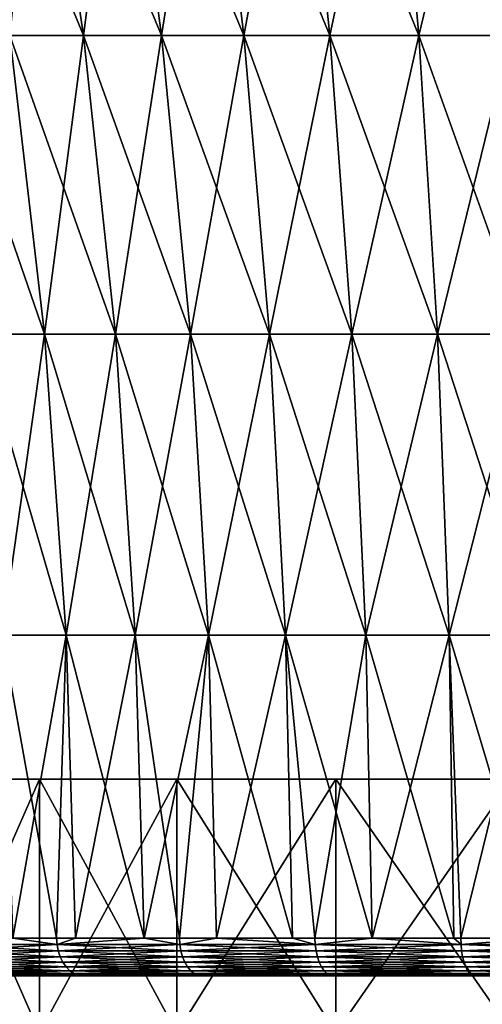
# Model space of a CAD drawing. Extents: x -30 to 139, y -198 to 0.
# Drawn here: x -7 to -3, y -37 to -29 of the extents above; entities that cross this region are included whole.
import ezdxf

# ---------------------------------------------------------------- set-up
doc = ezdxf.new("R2010")
doc.units = 0
doc.layers.add('L3', color=7, linetype='CONTINUOUS')
doc.layers.add('L4', color=7, linetype='CONTINUOUS')

msp = doc.modelspace()

# ---------------------------------------------------------------- linework, layer by layer
at = {"layer": 'L3', "color": 7}
for points in [[(-8.8, -35.45), (-8.666309, -35.45, 1.528104), (8.269295, -35.45, -3.009777)], [(8.269295, -35.45, -3.009777), (-8.666309, -35.45, -1.528104), (-8.8, -35.45)], [(8.269295, -35.45, -3.009777), (-8.666309, -35.45, 1.528104), (-8.269295, -35.45, 3.009777)], [(8.269295, -35.45, -3.009777), (-8.269295, -35.45, -3.009777), (-8.666309, -35.45, -1.528104)], [(8.269295, -35.45, -3.009777), (-8.269295, -35.45, 3.009777), (-7.621023, -35.45, 4.4)], [(-7.621023, -35.45, -4.4), (-8.269295, -35.45, -3.009777), (8.269295, -35.45, -3.009777)], [(-6.741191, -35.45, -5.656531), (-6.741191, -37.45, -5.656531), (-7.621023, -37.45, -4.4)], [(-6.741191, -35.45, -5.656531), (-7.621023, -37.45, -4.4), (-7.621023, -35.45, -4.4)], [(-7.621023, -35.45, 4.4), (-7.621023, -37.45, 4.4), (-6.741191, -37.45, 5.656531)], [(-7.621023, -35.45, 4.4), (-6.741191, -37.45, 5.656531), (-6.741191, -35.45, 5.656531)], [(8.269295, -35.45, -3.009777), (-6.741191, -35.45, -5.656531), (-7.621023, -35.45, -4.4)], [(-7.621023, -35.45, 4.4), (-6.741191, -35.45, 5.656531), (8.269295, -35.45, -3.009777)], [(-5.656531, -35.45, -6.741191), (-5.656531, -37.45, -6.741191), (-6.741191, -37.45, -5.656531)], [(-5.656531, -35.45, -6.741191), (-6.741191, -37.45, -5.656531), (-6.741191, -35.45, -5.656531)], [(-6.741191, -35.45, 5.656531), (-6.741191, -37.45, 5.656531), (-5.656531, -37.45, 6.741191)], [(-6.741191, -35.45, 5.656531), (-5.656531, -37.45, 6.741191), (-5.656531, -35.45, 6.741191)], [(8.269295, -35.45, -3.009777), (-5.656531, -35.45, -6.741191), (-6.741191, -35.45, -5.656531)], [(8.269295, -35.45, -3.009777), (-6.741191, -35.45, 5.656531), (-5.656531, -35.45, 6.741191)], [(-4.4, -35.45, -7.621023), (-4.4, -37.45, -7.621023), (-5.656531, -37.45, -6.741191)], [(-4.4, -35.45, -7.621023), (-5.656531, -37.45, -6.741191), (-5.656531, -35.45, -6.741191)], [(-5.656531, -35.45, 6.741191), (-5.656531, -37.45, 6.741191), (-4.4, -37.45, 7.621023)], [(-5.656531, -35.45, 6.741191), (-4.4, -37.45, 7.621023), (-4.4, -35.45, 7.621023)], [(-4.4, -35.45, -7.621023), (-5.656531, -35.45, -6.741191), (8.269295, -35.45, -3.009777)], [(8.269295, -35.45, -3.009777), (-5.656531, -35.45, 6.741191), (-4.4, -35.45, 7.621023)], [(-3.009777, -35.45, -8.269295), (-3.009777, -37.45, -8.269295), (-4.4, -37.45, -7.621023)], [(-3.009777, -35.45, -8.269295), (-4.4, -37.45, -7.621023), (-4.4, -35.45, -7.621023)], [(-4.4, -35.45, 7.621023), (-4.4, -37.45, 7.621023), (-3.009777, -37.45, 8.269295)], [(-4.4, -35.45, 7.621023), (-3.009777, -37.45, 8.269295), (-3.009777, -35.45, 8.269295)], [(8.269295, -35.45, -3.009777), (-3.009777, -35.45, -8.269295), (-4.4, -35.45, -7.621023)], [(-4.4, -35.45, 7.621023), (-3.009777, -35.45, 8.269295), (8.269295, -35.45, -3.009777)]]:
    msp.add_3dface(points, dxfattribs=at)
at = {"layer": 'L4', "color": 7}
for points in [[(-7.353893, -27.26056, -7.925612), (-6.741049, -27.26056, -8.453008), (-6.393723, -29.5841, -8.017476)], [(-7.353893, -27.26056, -7.925612), (-6.393723, -29.5841, -8.017476), (-6.974992, -29.5841, -7.517254)], [(-6.741049, -27.26056, 8.453008), (-7.353893, -27.26056, 7.925612), (-6.974992, -29.5841, 7.517254)], [(-6.741049, -27.26056, 8.453008), (-6.974992, -29.5841, 7.517254), (-6.393723, -29.5841, 8.017476)], [(-6.741049, -27.26056, -8.453008), (-6.090506, -27.26056, -8.933131), (-5.776699, -29.5841, -8.472861)], [(-6.741049, -27.26056, -8.453008), (-5.776699, -29.5841, -8.472861), (-6.393723, -29.5841, -8.017476)], [(-6.090506, -27.26056, 8.933131), (-6.741049, -27.26056, 8.453008), (-6.393723, -29.5841, 8.017476)], [(-6.090506, -27.26056, 8.933131), (-6.393723, -29.5841, 8.017476), (-5.776699, -29.5841, 8.472861)], [(-6.090506, -27.26056, -8.933131), (-5.405901, -27.26056, -9.363296), (-5.127368, -29.5841, -8.880862)], [(-6.090506, -27.26056, -8.933131), (-5.127368, -29.5841, -8.880862), (-5.776699, -29.5841, -8.472861)], [(-5.405901, -27.26056, 9.363296), (-6.090506, -27.26056, 8.933131), (-5.776699, -29.5841, 8.472861)], [(-5.405901, -27.26056, 9.363296), (-5.776699, -29.5841, 8.472861), (-5.127368, -29.5841, 8.880862)], [(-5.405901, -27.26056, -9.363296), (-4.691065, -27.26056, -9.741098), (-4.449363, -29.5841, -9.239198)], [(-5.405901, -27.26056, -9.363296), (-4.449363, -29.5841, -9.239198), (-5.127368, -29.5841, -8.880862)], [(-4.691065, -27.26056, 9.741098), (-5.405901, -27.26056, 9.363296), (-5.127368, -29.5841, 8.880862)], [(-4.691065, -27.26056, 9.741098), (-5.127368, -29.5841, 8.880862), (-4.449363, -29.5841, 9.239198)], [(-4.691065, -27.26056, -9.741098), (-3.949995, -27.26056, -10.06442), (-3.746476, -29.5841, -9.545865)], [(-4.691065, -27.26056, -9.741098), (-3.746476, -29.5841, -9.545865), (-4.449363, -29.5841, -9.239198)], [(-3.949995, -27.26056, 10.06442), (-4.691065, -27.26056, 9.741098), (-4.449363, -29.5841, 9.239198)], [(-3.949995, -27.26056, 10.06442), (-4.449363, -29.5841, 9.239198), (-3.746476, -29.5841, 9.545865)], [(-3.949995, -27.26056, -10.06442), (-3.186835, -27.26056, -10.33146), (-3.022637, -29.5841, -9.799147)], [(-3.949995, -27.26056, -10.06442), (-3.022637, -29.5841, -9.799147), (-3.746476, -29.5841, -9.545865)], [(-3.186835, -27.26056, 10.33146), (-3.949995, -27.26056, 10.06442), (-3.746476, -29.5841, 9.545865)], [(-3.186835, -27.26056, 10.33146), (-3.746476, -29.5841, 9.545865), (-3.022637, -29.5841, 9.799147)], [(-7.517254, -29.5841, -6.974992), (-6.974992, -29.5841, -7.517254), (-6.699418, -31.93889, -7.220256)], [(-7.517254, -29.5841, -6.974992), (-6.699418, -31.93889, -7.220256), (-7.220256, -31.93889, -6.699418)], [(-6.974992, -29.5841, 7.517254), (-7.220256, -31.93889, 6.699418), (-6.699418, -31.93889, 7.220256)], [(-6.974992, -29.5841, -7.517254), (-6.393723, -29.5841, -8.017476), (-6.141115, -31.93889, -7.700715)], [(-6.974992, -29.5841, -7.517254), (-6.141115, -31.93889, -7.700715), (-6.699418, -31.93889, -7.220256)], [(-6.393723, -29.5841, 8.017476), (-6.974992, -29.5841, 7.517254), (-6.699418, -31.93889, 7.220256)], [(-6.393723, -29.5841, 8.017476), (-6.699418, -31.93889, 7.220256), (-6.141115, -31.93889, 7.700715)], [(-6.393723, -29.5841, -8.017476), (-5.776699, -29.5841, -8.472861), (-5.548468, -31.93889, -8.138108)], [(-6.393723, -29.5841, -8.017476), (-5.548468, -31.93889, -8.138108), (-6.141115, -31.93889, -7.700715)], [(-5.776699, -29.5841, 8.472861), (-6.393723, -29.5841, 8.017476), (-6.141115, -31.93889, 7.700715)], [(-5.776699, -29.5841, 8.472861), (-6.141115, -31.93889, 7.700715), (-5.548468, -31.93889, 8.138108)], [(-5.776699, -29.5841, -8.472861), (-5.127368, -29.5841, -8.880862), (-4.924792, -31.93889, -8.52999)], [(-5.776699, -29.5841, -8.472861), (-4.924792, -31.93889, -8.52999), (-5.548468, -31.93889, -8.138108)], [(-5.127368, -29.5841, 8.880862), (-5.776699, -29.5841, 8.472861), (-5.548468, -31.93889, 8.138108)], [(-5.127368, -29.5841, 8.880862), (-5.548468, -31.93889, 8.138108), (-4.924792, -31.93889, 8.52999)], [(-5.127368, -29.5841, -8.880862), (-4.449363, -29.5841, -9.239198), (-4.273574, -31.93889, -8.874169)], [(-5.127368, -29.5841, -8.880862), (-4.273574, -31.93889, -8.874169), (-4.924792, -31.93889, -8.52999)], [(-4.449363, -29.5841, 9.239198), (-5.127368, -29.5841, 8.880862), (-4.924792, -31.93889, 8.52999)], [(-4.449363, -29.5841, 9.239198), (-4.924792, -31.93889, 8.52999), (-4.273574, -31.93889, 8.874169)], [(-4.449363, -29.5841, -9.239198), (-3.746476, -29.5841, -9.545865), (-3.598457, -31.93889, -9.168719)], [(-4.449363, -29.5841, -9.239198), (-3.598457, -31.93889, -9.168719), (-4.273574, -31.93889, -8.874169)], [(-3.746476, -29.5841, 9.545865), (-4.449363, -29.5841, 9.239198), (-4.273574, -31.93889, 8.874169)], [(-3.746476, -29.5841, 9.545865), (-4.273574, -31.93889, 8.874169), (-3.598457, -31.93889, 9.168719)], [(-3.746476, -29.5841, -9.545865), (-3.022637, -29.5841, -9.799147), (-2.903216, -31.93889, -9.411994)], [(-3.746476, -29.5841, -9.545865), (-2.903216, -31.93889, -9.411994), (-3.598457, -31.93889, -9.168719)], [(-3.022637, -29.5841, 9.799147), (-3.746476, -29.5841, 9.545865), (-3.598457, -31.93889, 9.168719)], [(-3.022637, -29.5841, 9.799147), (-3.598457, -31.93889, 9.168719), (-2.903216, -31.93889, 9.411994)], [(-7.220256, -31.93889, -6.699418), (-6.699418, -31.93889, -7.220256), (-6.528334, -34.315, -7.035871)], [(-7.220256, -31.93889, -6.699418), (-6.528334, -34.315, -7.035871), (-7.035871, -34.315, -6.528334)], [(-6.699418, -31.93889, 7.220256), (-7.220256, -31.93889, 6.699418), (-7.035871, -34.315, 6.528334)], [(-6.699418, -31.93889, 7.220256), (-7.035871, -34.315, 6.528334), (-6.528334, -34.315, 7.035871)], [(-6.699418, -31.93889, -7.220256), (-6.141115, -31.93889, -7.700715), (-5.984288, -34.315, -7.50406)], [(-6.699418, -31.93889, -7.220256), (-5.984288, -34.315, -7.50406), (-6.528334, -34.315, -7.035871)], [(-6.141115, -31.93889, 7.700715), (-6.699418, -31.93889, 7.220256), (-6.528334, -34.315, 7.035871)], [(-6.141115, -31.93889, 7.700715), (-6.528334, -34.315, 7.035871), (-5.984288, -34.315, 7.50406)], [(-6.141115, -31.93889, -7.700715), (-5.548468, -31.93889, -8.138108), (-5.406776, -34.315, -7.930283)], [(-6.141115, -31.93889, -7.700715), (-5.406776, -34.315, -7.930283), (-5.984288, -34.315, -7.50406)], [(-5.548468, -31.93889, 8.138108), (-6.141115, -31.93889, 7.700715), (-5.984288, -34.315, 7.50406)], [(-5.548468, -31.93889, 8.138108), (-5.984288, -34.315, 7.50406), (-5.406776, -34.315, 7.930283)], [(-5.548468, -31.93889, -8.138108), (-4.924792, -31.93889, -8.52999), (-4.799027, -34.315, -8.312157)], [(-5.548468, -31.93889, -8.138108), (-4.799027, -34.315, -8.312157), (-5.406776, -34.315, -7.930283)], [(-4.924792, -31.93889, 8.52999), (-5.548468, -31.93889, 8.138108), (-5.406776, -34.315, 7.930283)], [(-4.924792, -31.93889, 8.52999), (-5.406776, -34.315, 7.930283), (-4.799027, -34.315, 8.312157)], [(-4.924792, -31.93889, -8.52999), (-4.273574, -31.93889, -8.874169), (-4.164439, -34.315, -8.647547)], [(-4.924792, -31.93889, -8.52999), (-4.164439, -34.315, -8.647547), (-4.799027, -34.315, -8.312157)], [(-4.273574, -31.93889, 8.874169), (-4.924792, -31.93889, 8.52999), (-4.799027, -34.315, 8.312157)], [(-4.273574, -31.93889, 8.874169), (-4.799027, -34.315, 8.312157), (-4.164439, -34.315, 8.647547)], [(-4.273574, -31.93889, -8.874169), (-3.598457, -31.93889, -9.168719), (-3.506562, -34.315, -8.934575)], [(-4.273574, -31.93889, -8.874169), (-3.506562, -34.315, -8.934575), (-4.164439, -34.315, -8.647547)], [(-3.598457, -31.93889, 9.168719), (-4.273574, -31.93889, 8.874169), (-4.164439, -34.315, 8.647547)], [(-3.598457, -31.93889, 9.168719), (-4.164439, -34.315, 8.647547), (-3.506562, -34.315, 8.934575)], [(-3.598457, -31.93889, -9.168719), (-2.903216, -31.93889, -9.411994), (-2.829076, -34.315, -9.171638)], [(-3.598457, -31.93889, -9.168719), (-2.829076, -34.315, -9.171638), (-3.506562, -34.315, -8.934575)], [(-2.903216, -31.93889, 9.411994), (-3.598457, -31.93889, 9.168719), (-3.506562, -34.315, 8.934575)], [(-2.903216, -31.93889, 9.411994), (-3.506562, -34.315, 8.934575), (-2.829076, -34.315, 9.171638)], [(-7.035871, -34.315, -6.528334), (-6.528334, -34.315, -7.035871), (-6.605164, -36.70242, -6.82969)], [(-7.035871, -34.315, -6.528334), (-6.605164, -36.70242, -6.82969), (-6.94971, -36.70242, -6.448743)], [(-6.528334, -34.315, 7.035871), (-7.035871, -34.315, 6.528334), (-6.94971, -36.70242, 6.448743)], [(-6.528334, -34.315, 7.035871), (-6.94971, -36.70242, 6.448743), (-6.605164, -36.70242, 6.82969)], [(-6.605164, -36.70242, 6.82969), (-6.455293, -36.70242, 6.956398), (-6.528334, -34.315, 7.035871)], [(-6.528334, -34.315, -7.035871), (-6.455293, -36.70242, -6.956398), (-6.605164, -36.70242, -6.82969)], [(-6.528334, -34.315, -7.035871), (-5.984288, -34.315, -7.50406), (-5.912721, -36.70242, -7.415114)], [(-6.528334, -34.315, -7.035871), (-5.912721, -36.70242, -7.415114), (-6.455293, -36.70242, -6.956398)], [(-5.984288, -34.315, 7.50406), (-6.528334, -34.315, 7.035871), (-6.455293, -36.70242, 6.956398)], [(-5.984288, -34.315, 7.50406), (-6.455293, -36.70242, 6.956398), (-5.912721, -36.70242, 7.415114)], [(-5.984288, -34.315, -7.50406), (-5.406776, -34.315, -7.930283), (-5.635921, -36.70242, -7.649134)], [(-5.984288, -34.315, -7.50406), (-5.635921, -36.70242, -7.649134), (-5.912721, -36.70242, -7.415114)], [(-5.406776, -34.315, 7.930283), (-5.984288, -34.315, 7.50406), (-5.912721, -36.70242, 7.415114)], [(-5.406776, -34.315, 7.930283), (-5.912721, -36.70242, 7.415114), (-5.635921, -36.70242, 7.649134)], [(-5.635921, -36.70242, 7.649134), (-5.343139, -36.70242, 7.836039), (-5.406776, -34.315, 7.930283)], [(-5.406776, -34.315, -7.930283), (-5.343139, -36.70242, -7.836039), (-5.635921, -36.70242, -7.649134)], [(-5.406776, -34.315, -7.930283), (-4.799027, -34.315, -8.312157), (-4.74426, -36.70242, -8.218349)], [(-5.406776, -34.315, -7.930283), (-4.74426, -36.70242, -8.218349), (-5.343139, -36.70242, -7.836039)], [(-4.799027, -34.315, 8.312157), (-5.406776, -34.315, 7.930283), (-5.343139, -36.70242, 7.836039)], [(-4.799027, -34.315, 8.312157), (-5.343139, -36.70242, 7.836039), (-4.74426, -36.70242, 8.218349)], [(-4.566105, -36.70242, -8.332079), (-4.74426, -36.70242, -8.218349), (-4.799027, -34.315, -8.312157)], [(-4.799027, -34.315, -8.312157), (-4.164439, -34.315, -8.647547), (-4.113897, -36.70242, -8.541926)], [(-4.799027, -34.315, -8.312157), (-4.113897, -36.70242, -8.541926), (-4.566105, -36.70242, -8.332079)], [(-4.799027, -34.315, 8.312157), (-4.74426, -36.70242, 8.218349), (-4.566105, -36.70242, 8.332079)], [(-4.164439, -34.315, 8.647547), (-4.799027, -34.315, 8.312157), (-4.566105, -36.70242, 8.332079)], [(-4.164439, -34.315, 8.647547), (-4.566105, -36.70242, 8.332079), (-4.113897, -36.70242, 8.541926)], [(-4.164439, -34.315, -8.647547), (-3.506562, -34.315, -8.934575), (-3.46956, -36.70242, -8.84093)], [(-4.164439, -34.315, -8.647547), (-3.46956, -36.70242, -8.84093), (-4.113897, -36.70242, -8.541926)], [(-3.506562, -34.315, 8.934575), (-4.164439, -34.315, 8.647547), (-4.113897, -36.70242, 8.541926)], [(-3.506562, -34.315, 8.934575), (-4.113897, -36.70242, 8.541926), (-3.46956, -36.70242, 8.84093)], [(-3.414806, -36.70242, -8.866338), (-3.46956, -36.70242, -8.84093), (-3.506562, -34.315, -8.934575)], [(-3.506562, -34.315, -8.934575), (-2.829076, -34.315, -9.171638), (-2.794246, -36.70242, -9.058838)], [(-3.506562, -34.315, -8.934575), (-2.794246, -36.70242, -9.058838), (-3.414806, -36.70242, -8.866338)], [(-3.506562, -34.315, 8.934575), (-3.46956, -36.70242, 8.84093), (-3.414806, -36.70242, 8.866338)], [(-2.829076, -34.315, 9.171638), (-3.506562, -34.315, 8.934575), (-3.414806, -36.70242, 8.866338)], [(-2.829076, -34.315, 9.171638), (-3.414806, -36.70242, 8.866338), (-2.794246, -36.70242, 9.058838)], [(-7.452669, -36.75422, -5.885314), (-6.94971, -36.70242, -6.448743), (-6.601737, -36.75422, -6.826146)], [(-6.94971, -36.70242, 6.448743), (-7.452669, -36.75422, 5.885314), (-6.601737, -36.75422, 6.826146)], [(-6.601737, -36.75422, -6.826146), (-6.94971, -36.70242, -6.448743), (-6.605164, -36.70242, -6.82969)], [(-6.94971, -36.70242, 6.448743), (-6.601737, -36.75422, 6.826146), (-6.605164, -36.70242, 6.82969)], [(-6.605164, -36.70242, -6.82969), (-6.455293, -36.70242, -6.956398), (-6.601737, -36.75422, -6.826146)], [(-6.605164, -36.70242, 6.82969), (-6.601737, -36.75422, 6.826146), (-6.455293, -36.70242, 6.956398)], [(-6.601737, -36.75422, -6.826146), (-6.455293, -36.70242, -6.956398), (-5.912721, -36.70242, -7.415114)], [(-6.601737, -36.75422, -6.826146), (-5.912721, -36.70242, -7.415114), (-5.632997, -36.75422, -7.645165)], [(-6.455293, -36.70242, 6.956398), (-6.601737, -36.75422, 6.826146), (-5.912721, -36.70242, 7.415114)], [(-5.912721, -36.70242, 7.415114), (-6.601737, -36.75422, 6.826146), (-5.632997, -36.75422, 7.645165)], [(-5.635921, -36.70242, -7.649134), (-5.632997, -36.75422, -7.645165), (-5.912721, -36.70242, -7.415114)], [(-5.912721, -36.70242, 7.415114), (-5.632997, -36.75422, 7.645165), (-5.635921, -36.70242, 7.649134)], [(-5.343139, -36.70242, -7.836039), (-5.632997, -36.75422, -7.645165), (-5.635921, -36.70242, -7.649134)], [(-5.635921, -36.70242, 7.649134), (-5.632997, -36.75422, 7.645165), (-5.343139, -36.70242, 7.836039)], [(-5.343139, -36.70242, -7.836039), (-4.563735, -36.75422, -8.327756), (-5.632997, -36.75422, -7.645165)], [(-4.563735, -36.75422, 8.327756), (-5.343139, -36.70242, 7.836039), (-5.632997, -36.75422, 7.645165)], [(-4.74426, -36.70242, -8.218349), (-4.563735, -36.75422, -8.327756), (-5.343139, -36.70242, -7.836039)], [(-4.563735, -36.75422, 8.327756), (-4.74426, -36.70242, 8.218349), (-5.343139, -36.70242, 7.836039)], [(-4.566105, -36.70242, -8.332079), (-4.563735, -36.75422, -8.327756), (-4.74426, -36.70242, -8.218349)], [(-4.566105, -36.70242, 8.332079), (-4.74426, -36.70242, 8.218349), (-4.563735, -36.75422, 8.327756)], [(-4.113897, -36.70242, -8.541926), (-4.563735, -36.75422, -8.327756), (-4.566105, -36.70242, -8.332079)], [(-4.563735, -36.75422, 8.327756), (-4.113897, -36.70242, 8.541926), (-4.566105, -36.70242, 8.332079)], [(-4.113897, -36.70242, -8.541926), (-3.413034, -36.75422, -8.861738), (-4.563735, -36.75422, -8.327756)], [(-3.413034, -36.75422, 8.861738), (-4.113897, -36.70242, 8.541926), (-4.563735, -36.75422, 8.327756)], [(-3.46956, -36.70242, -8.84093), (-3.413034, -36.75422, -8.861738), (-4.113897, -36.70242, -8.541926)], [(-3.413034, -36.75422, 8.861738), (-3.46956, -36.70242, 8.84093), (-4.113897, -36.70242, 8.541926)], [(-3.46956, -36.70242, -8.84093), (-3.414806, -36.70242, -8.866338), (-3.413034, -36.75422, -8.861738)], [(-3.414806, -36.70242, 8.866338), (-3.46956, -36.70242, 8.84093), (-3.413034, -36.75422, 8.861738)], [(-3.413034, -36.75422, -8.861738), (-3.414806, -36.70242, -8.866338), (-2.794246, -36.70242, -9.058838)], [(-3.414806, -36.70242, 8.866338), (-3.413034, -36.75422, 8.861738), (-2.794246, -36.70242, 9.058838)], [(-3.413034, -36.75422, -8.861738), (-2.794246, -36.70242, -9.058838), (-2.201427, -36.75422, -9.237582)], [(-2.794246, -36.70242, 9.058838), (-3.413034, -36.75422, 8.861738), (-2.201427, -36.75422, 9.237582)], [(-7.452669, -36.75422, 5.885314), (-7.441836, -36.80438, 5.87676), (-6.601737, -36.75422, 6.826146)], [(-6.601737, -36.75422, -6.826146), (-6.592141, -36.80438, -6.816224), (-7.452669, -36.75422, -5.885314)], [(-7.452669, -36.75422, -5.885314), (-6.592141, -36.80438, -6.816224), (-7.441836, -36.80438, -5.87676)], [(-6.601737, -36.75422, 6.826146), (-7.441836, -36.80438, 5.87676), (-6.592141, -36.80438, 6.816224)], [(-7.441836, -36.80438, 5.87676), (-7.424365, -36.8514, 5.862963), (-6.592141, -36.80438, 6.816224)], [(-6.592141, -36.80438, -6.816224), (-6.576665, -36.8514, -6.800222), (-7.441836, -36.80438, -5.87676)], [(-7.441836, -36.80438, -5.87676), (-6.576665, -36.8514, -6.800222), (-7.424365, -36.8514, -5.862963)], [(-6.592141, -36.80438, 6.816224), (-7.424365, -36.8514, 5.862963), (-6.576665, -36.8514, 6.800222)], [(-6.601737, -36.75422, 6.826146), (-6.592141, -36.80438, 6.816224), (-5.632997, -36.75422, 7.645165)], [(-5.632997, -36.75422, -7.645165), (-5.624809, -36.80438, -7.634053), (-6.601737, -36.75422, -6.826146)], [(-6.601737, -36.75422, -6.826146), (-5.624809, -36.80438, -7.634053), (-6.592141, -36.80438, -6.816224)], [(-5.632997, -36.75422, 7.645165), (-6.592141, -36.80438, 6.816224), (-5.624809, -36.80438, 7.634053)], [(-6.592141, -36.80438, 6.816224), (-6.576665, -36.8514, 6.800222), (-5.624809, -36.80438, 7.634053)], [(-5.624809, -36.80438, -7.634053), (-5.611604, -36.8514, -7.61613), (-6.592141, -36.80438, -6.816224)], [(-6.592141, -36.80438, -6.816224), (-5.611604, -36.8514, -7.61613), (-6.576665, -36.8514, -6.800222)], [(-5.624809, -36.80438, 7.634053), (-6.576665, -36.8514, 6.800222), (-5.611604, -36.8514, 7.61613)], [(-5.632997, -36.75422, 7.645165), (-5.624809, -36.80438, 7.634053), (-4.563735, -36.75422, 8.327756)], [(-4.563735, -36.75422, -8.327756), (-4.557102, -36.80438, -8.315651), (-5.632997, -36.75422, -7.645165)], [(-5.632997, -36.75422, -7.645165), (-4.557102, -36.80438, -8.315651), (-5.624809, -36.80438, -7.634053)], [(-4.563735, -36.75422, 8.327756), (-5.624809, -36.80438, 7.634053), (-4.557102, -36.80438, 8.315651)], [(-5.624809, -36.80438, 7.634053), (-5.611604, -36.8514, 7.61613), (-4.557102, -36.80438, 8.315651)], [(-4.557102, -36.80438, -8.315651), (-4.546403, -36.8514, -8.296128), (-5.624809, -36.80438, -7.634053)], [(-5.624809, -36.80438, -7.634053), (-4.546403, -36.8514, -8.296128), (-5.611604, -36.8514, -7.61613)], [(-4.557102, -36.80438, 8.315651), (-5.611604, -36.8514, 7.61613), (-4.546403, -36.8514, 8.296128)], [(-4.563735, -36.75422, 8.327756), (-4.557102, -36.80438, 8.315651), (-3.413034, -36.75422, 8.861738)], [(-3.413034, -36.75422, -8.861738), (-3.408073, -36.80438, -8.848857), (-4.563735, -36.75422, -8.327756)], [(-4.563735, -36.75422, -8.327756), (-3.408073, -36.80438, -8.848857), (-4.557102, -36.80438, -8.315651)], [(-3.413034, -36.75422, 8.861738), (-4.557102, -36.80438, 8.315651), (-3.408073, -36.80438, 8.848857)], [(-4.557102, -36.80438, 8.315651), (-4.546403, -36.8514, 8.296128), (-3.408073, -36.80438, 8.848857)], [(-3.408073, -36.80438, -8.848857), (-3.400072, -36.8514, -8.828083), (-4.557102, -36.80438, -8.315651)], [(-4.557102, -36.80438, -8.315651), (-3.400072, -36.8514, -8.828083), (-4.546403, -36.8514, -8.296128)], [(-3.408073, -36.80438, 8.848857), (-4.546403, -36.8514, 8.296128), (-3.400072, -36.8514, 8.828083)], [(-3.413034, -36.75422, 8.861738), (-3.408073, -36.80438, 8.848857), (-2.201427, -36.75422, 9.237582)], [(-2.201427, -36.75422, -9.237582), (-2.198227, -36.80438, -9.224155), (-3.413034, -36.75422, -8.861738)], [(-3.413034, -36.75422, -8.861738), (-2.198227, -36.80438, -9.224155), (-3.408073, -36.80438, -8.848857)], [(-2.201427, -36.75422, 9.237582), (-3.408073, -36.80438, 8.848857), (-2.198227, -36.80438, 9.224155)], [(-3.408073, -36.80438, 8.848857), (-3.400072, -36.8514, 8.828083), (-2.198227, -36.80438, 9.224155)], [(-2.198227, -36.80438, -9.224155), (-2.193067, -36.8514, -9.202499), (-3.408073, -36.80438, -8.848857)], [(-3.408073, -36.80438, -8.848857), (-2.193067, -36.8514, -9.202499), (-3.400072, -36.8514, -8.828083)], [(-2.198227, -36.80438, 9.224155), (-3.400072, -36.8514, 8.828083), (-2.193067, -36.8514, 9.202499)], [(-7.424365, -36.8514, 5.862963), (-7.400782, -36.89387, 5.844339), (-6.576665, -36.8514, 6.800222)], [(-6.576665, -36.8514, -6.800222), (-6.555774, -36.89387, -6.778621), (-7.424365, -36.8514, -5.862963)], [(-7.424365, -36.8514, -5.862963), (-6.555774, -36.89387, -6.778621), (-7.400782, -36.89387, -5.844339)], [(-6.576665, -36.8514, 6.800222), (-7.400782, -36.89387, 5.844339), (-6.555774, -36.89387, 6.778621)], [(-6.576665, -36.8514, 6.800222), (-6.555774, -36.89387, 6.778621), (-5.611604, -36.8514, 7.61613)], [(-5.611604, -36.8514, -7.61613), (-5.593779, -36.89387, -7.591938), (-6.576665, -36.8514, -6.800222)], [(-6.576665, -36.8514, -6.800222), (-5.593779, -36.89387, -7.591938), (-6.555774, -36.89387, -6.778621)], [(-5.611604, -36.8514, 7.61613), (-6.555774, -36.89387, 6.778621), (-5.593779, -36.89387, 7.591938)], [(-5.611604, -36.8514, 7.61613), (-5.593779, -36.89387, 7.591938), (-4.546403, -36.8514, 8.296128)], [(-4.546403, -36.8514, -8.296128), (-4.531962, -36.89387, -8.269776), (-5.611604, -36.8514, -7.61613)], [(-5.611604, -36.8514, -7.61613), (-4.531962, -36.89387, -8.269776), (-5.593779, -36.89387, -7.591938)], [(-4.546403, -36.8514, 8.296128), (-5.593779, -36.89387, 7.591938), (-4.531962, -36.89387, 8.269776)], [(-4.546403, -36.8514, 8.296128), (-4.531962, -36.89387, 8.269776), (-3.400072, -36.8514, 8.828083)], [(-3.400072, -36.8514, -8.828083), (-3.389272, -36.89387, -8.80004), (-4.546403, -36.8514, -8.296128)], [(-4.546403, -36.8514, -8.296128), (-3.389272, -36.89387, -8.80004), (-4.531962, -36.89387, -8.269776)], [(-3.400072, -36.8514, 8.828083), (-4.531962, -36.89387, 8.269776), (-3.389272, -36.89387, 8.80004)], [(-3.400072, -36.8514, 8.828083), (-3.389272, -36.89387, 8.80004), (-2.193067, -36.8514, 9.202499)], [(-2.193067, -36.8514, -9.202499), (-2.1861, -36.89387, -9.173268), (-3.400072, -36.8514, -8.828083)], [(-3.400072, -36.8514, -8.828083), (-2.1861, -36.89387, -9.173268), (-3.389272, -36.89387, -8.80004)], [(-2.193067, -36.8514, 9.202499), (-3.389272, -36.89387, 8.80004), (-2.1861, -36.89387, 9.173268)], [(-7.400782, -36.89387, 5.844339), (-7.371795, -36.93051, 5.821448), (-6.555774, -36.89387, 6.778621)], [(-6.555774, -36.89387, -6.778621), (-6.530097, -36.93051, -6.752071), (-7.400782, -36.89387, -5.844339)], [(-7.400782, -36.89387, -5.844339), (-6.530097, -36.93051, -6.752071), (-7.371795, -36.93051, -5.821448)], [(-6.555774, -36.89387, 6.778621), (-7.371795, -36.93051, 5.821448), (-6.530097, -36.93051, 6.752071)], [(-7.371795, -36.93051, 5.821448), (-7.338276, -36.96021, 5.794979), (-6.530097, -36.93051, 6.752071)], [(-6.530097, -36.93051, -6.752071), (-6.500405, -36.96021, -6.721369), (-7.371795, -36.93051, -5.821448)], [(-7.371795, -36.93051, -5.821448), (-6.500405, -36.96021, -6.721369), (-7.338276, -36.96021, -5.794979)], [(-6.530097, -36.93051, 6.752071), (-7.338276, -36.96021, 5.794979), (-6.500405, -36.96021, 6.721369)], [(-7.338276, -36.96021, 5.794979), (-7.301234, -36.98209, 5.765727), (-6.500405, -36.96021, 6.721369)], [(-6.500405, -36.96021, -6.721369), (-6.467592, -36.98209, -6.687441), (-7.338276, -36.96021, -5.794979)], [(-7.338276, -36.96021, -5.794979), (-6.467592, -36.98209, -6.687441), (-7.301234, -36.98209, -5.765727)], [(-6.500405, -36.96021, 6.721369), (-7.301234, -36.98209, 5.765727), (-6.467592, -36.98209, 6.687441)], [(-6.555774, -36.89387, 6.778621), (-6.530097, -36.93051, 6.752071), (-5.593779, -36.89387, 7.591938)], [(-5.593779, -36.89387, -7.591938), (-5.571869, -36.93051, -7.562201), (-6.555774, -36.89387, -6.778621)], [(-6.555774, -36.89387, -6.778621), (-5.571869, -36.93051, -7.562201), (-6.530097, -36.93051, -6.752071)], [(-5.593779, -36.89387, 7.591938), (-6.530097, -36.93051, 6.752071), (-5.571869, -36.93051, 7.562201)], [(-6.530097, -36.93051, 6.752071), (-6.500405, -36.96021, 6.721369), (-5.571869, -36.93051, 7.562201)], [(-5.571869, -36.93051, -7.562201), (-5.546534, -36.96021, -7.527817), (-6.530097, -36.93051, -6.752071)], [(-6.530097, -36.93051, -6.752071), (-5.546534, -36.96021, -7.527817), (-6.500405, -36.96021, -6.721369)], [(-5.571869, -36.93051, 7.562201), (-6.500405, -36.96021, 6.721369), (-5.546534, -36.96021, 7.527817)], [(-6.500405, -36.96021, 6.721369), (-6.467592, -36.98209, 6.687441), (-5.546534, -36.96021, 7.527817)], [(-5.546534, -36.96021, -7.527817), (-5.518536, -36.98209, -7.489818), (-6.500405, -36.96021, -6.721369)], [(-6.500405, -36.96021, -6.721369), (-5.518536, -36.98209, -7.489818), (-6.467592, -36.98209, -6.687441)], [(-5.546534, -36.96021, 7.527817), (-6.467592, -36.98209, 6.687441), (-5.518536, -36.98209, 7.489818)], [(-5.593779, -36.89387, 7.591938), (-5.571869, -36.93051, 7.562201), (-4.531962, -36.89387, 8.269776)], [(-4.531962, -36.89387, -8.269776), (-4.514211, -36.93051, -8.237385), (-5.593779, -36.89387, -7.591938)], [(-5.593779, -36.89387, -7.591938), (-4.514211, -36.93051, -8.237385), (-5.571869, -36.93051, -7.562201)], [(-4.531962, -36.89387, 8.269776), (-5.571869, -36.93051, 7.562201), (-4.514211, -36.93051, 8.237385)], [(-5.571869, -36.93051, 7.562201), (-5.546534, -36.96021, 7.527817), (-4.514211, -36.93051, 8.237385)], [(-4.514211, -36.93051, -8.237385), (-4.493685, -36.96021, -8.199931), (-5.571869, -36.93051, -7.562201)], [(-5.571869, -36.93051, -7.562201), (-4.493685, -36.96021, -8.199931), (-5.546534, -36.96021, -7.527817)], [(-4.514211, -36.93051, 8.237385), (-5.546534, -36.96021, 7.527817), (-4.493685, -36.96021, 8.199931)], [(-5.546534, -36.96021, 7.527817), (-5.518536, -36.98209, 7.489818), (-4.493685, -36.96021, 8.199931)], [(-4.493685, -36.96021, -8.199931), (-4.471002, -36.98209, -8.158538), (-5.546534, -36.96021, -7.527817)], [(-5.546534, -36.96021, -7.527817), (-4.471002, -36.98209, -8.158538), (-5.518536, -36.98209, -7.489818)], [(-4.493685, -36.96021, 8.199931), (-5.518536, -36.98209, 7.489818), (-4.471002, -36.98209, 8.158538)], [(-4.531962, -36.89387, 8.269776), (-4.514211, -36.93051, 8.237385), (-3.389272, -36.89387, 8.80004)], [(-3.389272, -36.89387, -8.80004), (-3.375997, -36.93051, -8.765573), (-4.531962, -36.89387, -8.269776)], [(-4.531962, -36.89387, -8.269776), (-3.375997, -36.93051, -8.765573), (-4.514211, -36.93051, -8.237385)], [(-3.389272, -36.89387, 8.80004), (-4.514211, -36.93051, 8.237385), (-3.375997, -36.93051, 8.765573)], [(-4.514211, -36.93051, 8.237385), (-4.493685, -36.96021, 8.199931), (-3.375997, -36.93051, 8.765573)], [(-3.375997, -36.93051, -8.765573), (-3.360647, -36.96021, -8.725717), (-4.514211, -36.93051, -8.237385)], [(-4.514211, -36.93051, -8.237385), (-3.360647, -36.96021, -8.725717), (-4.493685, -36.96021, -8.199931)], [(-3.375997, -36.93051, 8.765573), (-4.493685, -36.96021, 8.199931), (-3.360647, -36.96021, 8.725717)], [(-4.493685, -36.96021, 8.199931), (-4.471002, -36.98209, 8.158538), (-3.360647, -36.96021, 8.725717)], [(-3.360647, -36.96021, -8.725717), (-3.343683, -36.98209, -8.681671), (-4.493685, -36.96021, -8.199931)], [(-4.493685, -36.96021, -8.199931), (-3.343683, -36.98209, -8.681671), (-4.471002, -36.98209, -8.158538)], [(-3.360647, -36.96021, 8.725717), (-4.471002, -36.98209, 8.158538), (-3.343683, -36.98209, 8.681671)], [(-3.389272, -36.89387, 8.80004), (-3.375997, -36.93051, 8.765573), (-2.1861, -36.89387, 9.173268)], [(-2.1861, -36.89387, -9.173268), (-2.177538, -36.93051, -9.137338), (-3.389272, -36.89387, -8.80004)], [(-3.389272, -36.89387, -8.80004), (-2.177538, -36.93051, -9.137338), (-3.375997, -36.93051, -8.765573)], [(-2.1861, -36.89387, 9.173268), (-3.375997, -36.93051, 8.765573), (-2.177538, -36.93051, 9.137338)], [(-3.375997, -36.93051, 8.765573), (-3.360647, -36.96021, 8.725717), (-2.177538, -36.93051, 9.137338)], [(-2.177538, -36.93051, -9.137338), (-2.167637, -36.96021, -9.095792), (-3.375997, -36.93051, -8.765573)], [(-3.375997, -36.93051, -8.765573), (-2.167637, -36.96021, -9.095792), (-3.360647, -36.96021, -8.725717)], [(-2.177538, -36.93051, 9.137338), (-3.360647, -36.96021, 8.725717), (-2.167637, -36.96021, 9.095792)], [(-3.360647, -36.96021, 8.725717), (-3.343683, -36.98209, 8.681671), (-2.167637, -36.96021, 9.095792)], [(-2.167637, -36.96021, -9.095792), (-2.156695, -36.98209, -9.049878), (-3.360647, -36.96021, -8.725717)], [(-3.360647, -36.96021, -8.725717), (-2.156695, -36.98209, -9.049878), (-3.343683, -36.98209, -8.681671)], [(-2.167637, -36.96021, 9.095792), (-3.343683, -36.98209, 8.681671), (-2.156695, -36.98209, 9.049878)], [(-9.119115, -37, 1.226402), (-9.201213, -37), (9.180665, -37, 0.614573)], [(-9.119115, -37, -1.226402), (9.180665, -37, -0.614573), (-9.201213, -37)], [(-9.201213, -37), (9.180665, -37, -0.614573), (9.201213, -37)], [(-9.201213, -37), (9.201213, -37), (9.180665, -37, 0.614573)], [(4.95101, -37, -7.755631), (5.940559, -37, -7.026526), (-9.119115, -37, -1.226402)], [(4.95101, -37, -7.755631), (-9.119115, -37, -1.226402), (3.87311, -37, -8.346336)], [(3.87311, -37, -8.346336), (-9.119115, -37, -1.226402), (-8.874286, -37, -2.430918)], [(9.180665, -37, 0.614573), (-8.874286, -37, 2.430918), (-9.119115, -37, 1.226402)], [(5.940559, -37, -7.026526), (6.824099, -37, -6.172033), (-9.119115, -37, -1.226402)], [(-9.119115, -37, -1.226402), (6.824099, -37, -6.172033), (7.585862, -37, -5.207399)], [(-9.119115, -37, -1.226402), (7.585862, -37, -5.207399), (8.212255, -37, -4.14984)], [(8.212255, -37, -4.14984), (8.692102, -37, -3.018226), (-9.119115, -37, -1.226402)], [(-9.119115, -37, -1.226402), (8.692102, -37, -3.018226), (9.016836, -37, -1.832753)], [(-9.119115, -37, -1.226402), (9.016836, -37, -1.832753), (9.180665, -37, -0.614573)], [(3.87311, -37, -8.346336), (-8.874286, -37, -2.430918), (-8.471095, -37, -3.592055)], [(9.180665, -37, 0.614573), (-8.471095, -37, 3.592055), (-8.874286, -37, 2.430918)], [(-8.471095, -37, -3.592055), (-7.916738, -37, -4.689091), (3.87311, -37, -8.346336)], [(-7.916738, -37, 4.689091), (-8.471095, -37, 3.592055), (9.180665, -37, 0.614573)], [(3.87311, -37, -8.346336), (-7.916738, -37, -4.689091), (-7.221106, -37, -5.70245)], [(9.180665, -37, 0.614573), (-7.221106, -37, 5.70245), (-7.916738, -37, 4.689091)], [(-7.301234, -36.98209, 5.765727), (-7.261781, -36.99549, 5.734572), (-6.467592, -36.98209, 6.687441)], [(-6.467592, -36.98209, -6.687441), (-6.432645, -36.99549, -6.651306), (-7.301234, -36.98209, -5.765727)], [(-7.301234, -36.98209, -5.765727), (-6.432645, -36.99549, -6.651306), (-7.261781, -36.99549, -5.734572)], [(-6.467592, -36.98209, 6.687441), (-7.261781, -36.99549, 5.734572), (-6.432645, -36.99549, 6.651306)], [(-6.432645, -36.99549, -6.651306), (-6.396614, -37, -6.614049), (-7.261781, -36.99549, -5.734572)], [(-7.261781, -36.99549, -5.734572), (-6.396614, -37, -6.614049), (-7.221106, -37, -5.70245)], [(-7.261781, -36.99549, 5.734572), (-7.221106, -37, 5.70245), (-6.432645, -36.99549, 6.651306)], [(-6.432645, -36.99549, 6.651306), (-7.221106, -37, 5.70245), (-6.396614, -37, 6.614049)], [(3.87311, -37, -8.346336), (-7.221106, -37, -5.70245), (-6.396614, -37, -6.614049)], [(9.180665, -37, 0.614573), (-6.396614, -37, 6.614049), (-7.221106, -37, 5.70245)], [(-6.467592, -36.98209, 6.687441), (-6.432645, -36.99549, 6.651306), (-5.518536, -36.98209, 7.489818)], [(-5.518536, -36.98209, -7.489818), (-5.488717, -36.99549, -7.449347), (-6.467592, -36.98209, -6.687441)], [(-6.467592, -36.98209, -6.687441), (-5.488717, -36.99549, -7.449347), (-6.432645, -36.99549, -6.651306)], [(-5.518536, -36.98209, 7.489818), (-6.432645, -36.99549, 6.651306), (-5.488717, -36.99549, 7.449347)], [(-5.488717, -36.99549, -7.449347), (-5.457973, -37, -7.407621), (-6.432645, -36.99549, -6.651306)], [(-6.432645, -36.99549, -6.651306), (-5.457973, -37, -7.407621), (-6.396614, -37, -6.614049)], [(-6.432645, -36.99549, 6.651306), (-6.396614, -37, 6.614049), (-5.488717, -36.99549, 7.449347)], [(-5.488717, -36.99549, 7.449347), (-6.396614, -37, 6.614049), (-5.457973, -37, 7.407621)], [(-5.457973, -37, 7.407621), (-6.396614, -37, 6.614049), (9.180665, -37, 0.614573)], [(-6.396614, -37, -6.614049), (-5.457973, -37, -7.407621), (3.87311, -37, -8.346336)], [(-5.518536, -36.98209, 7.489818), (-5.488717, -36.99549, 7.449347), (-4.471002, -36.98209, 8.158538)], [(-4.471002, -36.98209, -8.158538), (-4.446843, -36.99549, -8.114454), (-5.518536, -36.98209, -7.489818)], [(-5.518536, -36.98209, -7.489818), (-4.446843, -36.99549, -8.114454), (-5.488717, -36.99549, -7.449347)], [(-4.471002, -36.98209, 8.158538), (-5.488717, -36.99549, 7.449347), (-4.446843, -36.99549, 8.114454)], [(-4.446843, -36.99549, -8.114454), (-4.421935, -37, -8.069003), (-5.488717, -36.99549, -7.449347)], [(-5.488717, -36.99549, -7.449347), (-4.421935, -37, -8.069003), (-5.457973, -37, -7.407621)], [(-5.488717, -36.99549, 7.449347), (-5.457973, -37, 7.407621), (-4.446843, -36.99549, 8.114454)], [(-4.446843, -36.99549, 8.114454), (-5.457973, -37, 7.407621), (-4.421935, -37, 8.069003)], [(-5.457973, -37, 7.407621), (9.180665, -37, 0.614573), (-4.421935, -37, 8.069003)], [(3.87311, -37, -8.346336), (-5.457973, -37, -7.407621), (-4.421935, -37, -8.069003)], [(-4.471002, -36.98209, 8.158538), (-4.446843, -36.99549, 8.114454), (-3.343683, -36.98209, 8.681671)], [(-3.343683, -36.98209, -8.681671), (-3.325615, -36.99549, -8.634759), (-4.471002, -36.98209, -8.158538)], [(-4.471002, -36.98209, -8.158538), (-3.325615, -36.99549, -8.634759), (-4.446843, -36.99549, -8.114454)], [(-3.343683, -36.98209, 8.681671), (-4.446843, -36.99549, 8.114454), (-3.325615, -36.99549, 8.634759)], [(-3.325615, -36.99549, -8.634759), (-3.306987, -37, -8.586393), (-4.446843, -36.99549, -8.114454)], [(-4.446843, -36.99549, -8.114454), (-3.306987, -37, -8.586393), (-4.421935, -37, -8.069003)], [(-4.446843, -36.99549, 8.114454), (-4.421935, -37, 8.069003), (-3.325615, -36.99549, 8.634759)], [(-3.325615, -36.99549, 8.634759), (-4.421935, -37, 8.069003), (-3.306987, -37, 8.586393)], [(-4.421935, -37, 8.069003), (9.180665, -37, 0.614573), (-3.306987, -37, 8.586393)], [(-4.421935, -37, -8.069003), (0.307458, -37, -9.196075), (1.530432, -37, -9.073042)], [(-3.306987, -37, -8.586393), (-2.133026, -37, -8.950559), (-4.421935, -37, -8.069003)], [(-4.421935, -37, -8.069003), (-2.133026, -37, -8.950559), (-0.921002, -37, -9.155002)], [(-4.421935, -37, -8.069003), (-0.921002, -37, -9.155002), (0.307458, -37, -9.196075)], [(3.87311, -37, -8.346336), (-4.421935, -37, -8.069003), (2.726095, -37, -8.788101)], [(2.726095, -37, -8.788101), (-4.421935, -37, -8.069003), (1.530432, -37, -9.073042)], [(-3.343683, -36.98209, 8.681671), (-3.325615, -36.99549, 8.634759), (-2.156695, -36.98209, 9.049878)], [(-2.156695, -36.98209, -9.049878), (-2.145041, -36.99549, -9.000977), (-3.343683, -36.98209, -8.681671)], [(-3.343683, -36.98209, -8.681671), (-2.145041, -36.99549, -9.000977), (-3.325615, -36.99549, -8.634759)], [(-2.156695, -36.98209, 9.049878), (-3.325615, -36.99549, 8.634759), (-2.145041, -36.99549, 9.000977)], [(-2.145041, -36.99549, -9.000977), (-2.133026, -37, -8.950559), (-3.325615, -36.99549, -8.634759)], [(-3.325615, -36.99549, -8.634759), (-2.133026, -37, -8.950559), (-3.306987, -37, -8.586393)], [(-3.325615, -36.99549, 8.634759), (-3.306987, -37, 8.586393), (-2.145041, -36.99549, 9.000977)], [(-2.145041, -36.99549, 9.000977), (-3.306987, -37, 8.586393), (-2.133026, -37, 8.950559)], [(9.180665, -37, 0.614573), (9.016836, -37, 1.832753), (-3.306987, -37, 8.586393)], [(-3.306987, -37, 8.586393), (9.016836, -37, 1.832753), (8.692102, -37, 3.018226)], [(-3.306987, -37, 8.586393), (8.692102, -37, 3.018226), (8.212255, -37, 4.14984)], [(8.212255, -37, 4.14984), (7.585862, -37, 5.207399), (-3.306987, -37, 8.586393)], [(-3.306987, -37, 8.586393), (7.585862, -37, 5.207399), (6.824099, -37, 6.172033)], [(-3.306987, -37, 8.586393), (6.824099, -37, 6.172033), (5.940559, -37, 7.026526)], [(5.940559, -37, 7.026526), (4.95101, -37, 7.755631), (-3.306987, -37, 8.586393)], [(-3.306987, -37, 8.586393), (4.95101, -37, 7.755631), (3.87311, -37, 8.346336)], [(-3.306987, -37, 8.586393), (3.87311, -37, 8.346336), (-2.133026, -37, 8.950559)]]:
    msp.add_3dface(points, dxfattribs=at)

doc.saveas('drawing.dxf')
